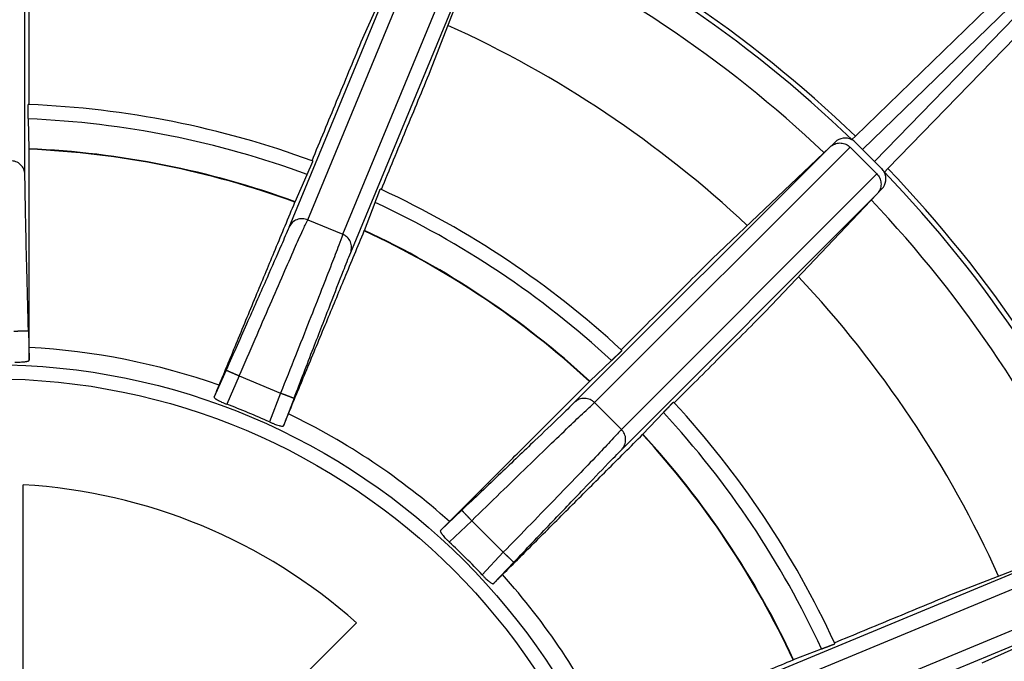
# Model space of a CAD drawing. Units: millimetres. Extents: x -304 to -173, y 164 to 395.
# Drawn here: x -246 to -213, y 234 to 255 of the extents above; entities that cross this region are included whole.
import ezdxf

# ---------------------------------------------------------------- set-up
doc = ezdxf.new("R2010")
doc.units = ezdxf.units.MM

# ---------------------------------------------------------------- blocks, each defined once
blk = doc.blocks.new('080_8E_Artikel__1', base_point=(-302.09, 165.91))
at = {"color": 7, "linetype": 'Continuous'}
for p, q in [((-245.865, 250.211), (-245.865, 262.498)), ((-236.236, 248.669), (-231.529, 260.034)), ((-236.87, 248.422), (-232.168, 259.773)), ((-235.046, 248.176), (-230.339, 259.541)), ((-234.412, 254.728), (-232.168, 259.773)), ((-234.773, 247.554), (-230.071, 258.905)), ((-232.052, 253.75), (-230.071, 258.905)), ((-217.588, 251.514), (-209.866, 259.008)), ((-217.347, 251.063), (-209.524, 258.656)), ((-209.344, 258.476), (-216.937, 250.653)), ((-208.992, 258.134), (-216.486, 250.412)), ((-245.723, 251.086), (-245.749, 252.104)), ((-217.707, 251.398), (-217.588, 251.514)), ((-227.147, 242.458), (-218.459, 251.146)), ((-226.467, 242.444), (-217.769, 251.142)), ((-222.463, 247.343), (-218.459, 251.146)), ((-218.275, 251.315), (-218.407, 251.189)), ((-216.858, 250.231), (-217.769, 251.142)), ((-217.711, 251.395), (-217.707, 251.398)), ((-217.347, 251.063), (-217.589, 251.306)), ((-216.937, 250.653), (-217.347, 251.063)), ((-216.694, 250.411), (-216.937, 250.653)), ((-236.667, 249.285), (-236.253, 250.215)), ((-225.556, 241.533), (-216.858, 250.231)), ((-216.602, 250.293), (-216.605, 250.289)), ((-216.486, 250.412), (-216.602, 250.293)), ((-225.542, 240.853), (-216.854, 249.541)), ((-220.657, 245.537), (-216.854, 249.541)), ((-216.811, 249.593), (-216.685, 249.725)), ((-234.306, 248.307), (-233.941, 249.258)), ((-236.236, 248.669), (-235.046, 248.176)), ((-245.748, 244.892), (-245.722, 243.891)), ((-226.629, 243.177), (-225.891, 243.879)), ((-239.013, 243.553), (-239.42, 242.638)), ((-238.565, 243.353), (-238.992, 242.391)), ((-238.565, 243.353), (-237.159, 242.771)), ((-237.159, 242.771), (-237.536, 241.788)), ((-236.7, 242.595), (-237.06, 241.66)), ((-226.467, 242.444), (-225.556, 241.533)), ((-224.823, 241.371), (-224.121, 242.109)), ((-245.92, 232.143), (-245.92, 239.648)), ((-230.991, 238.78), (-231.717, 238.09)), ((-230.652, 238.424), (-231.416, 237.699)), ((-230.652, 238.424), (-229.576, 237.348)), ((-220.446, 233.227), (-209.095, 237.929)), ((-214.25, 235.948), (-209.095, 237.929)), ((-219.824, 232.954), (-208.459, 237.661)), ((-229.576, 237.348), (-230.301, 236.584)), ((-229.22, 237.009), (-229.91, 236.283)), ((-219.331, 231.764), (-207.966, 236.471)), ((-219.578, 231.13), (-208.227, 235.832)), ((-213.272, 233.588), (-208.227, 235.832)), ((-239.885, 229.643), (-234.578, 234.95)), ((-219.693, 233.694), (-218.742, 234.059))]:
    blk.add_line(p, q, dxfattribs=at)
for radius in [22.739, 22.256]:
    blk.add_circle((-247, 221), radius, dxfattribs=at)
for centre, radius, start, end in [((-247, 221), 42.381, 46.0532, 66.4468), ((-247, 221), 42.215, 46.0607, 66.4393), ((-247, 221), 41.239, 46.5868, 65.9132), ((-247, 221), 37.645, 46.8795, 65.6205), ((-247, 221), 31.62, 87.685, 87.7515), ((-247, 221), 31.62, 69.815, 87.685), ((-247, 221), 31.129, 69.8033, 87.6967), ((-217.937, 250.959), 0.491, 62.5991, 133.5228), ((-217.937, 250.959), 0.491, 45, 62.5991), ((-247, 221), 30.113, 69.931, 87.569), ((-247, 221), 30.098, 69.9322, 87.5678), ((-247, 221), 31.62, 69.7485, 69.815), ((-217.041, 250.063), 0.491, 27.4009, 45), ((-217.041, 250.063), 0.491, 316.4772, 27.4009), ((-247, 221), 42.215, 23.5607, 43.9393), ((-247, 221), 42.381, 23.5532, 43.9468), ((-247, 221), 31.62, 65.185, 65.2515), ((-247, 221), 31.62, 47.315, 65.185), ((-247, 221), 31.129, 47.3033, 65.1967), ((-247, 221), 41.239, 24.0868, 43.4132), ((-247, 221), 30.098, 47.4322, 65.0678), ((-247, 221), 30.113, 47.431, 65.069), ((-247, 221), 37.645, 24.3795, 43.1205), ((-247, 221), 23.36, 70.6349, 86.8651), ((-247, 221), 31.62, 47.2485, 47.315), ((-247, 221), 22.841, 65.5229, 69.4771), ((-247, 221), 31.62, 42.685, 42.7515), ((-247, 221), 31.62, 24.815, 42.685), ((-247, 221), 23.36, 48.1349, 64.3651), ((-247, 221), 31.129, 24.8033, 42.6967), ((-247, 221), 30.098, 24.9322, 42.5678), ((-247, 221), 30.113, 24.931, 42.569), ((-247, 221), 18.679, 48.3149, 86.6851), ((-247, 221), 22.841, 43.0229, 46.9771), ((-247, 221), 23.36, 25.6349, 41.8651), ((-247, 221), 31.62, 24.7485, 24.815)]:
    blk.add_arc(centre, radius, start, end, dxfattribs=at)
for points, knots in [([(-245.723, 252.595), (-245.723, 252.96), (-245.723, 253.69), (-245.723, 254.786), (-245.723, 255.882), (-245.723, 256.613), (-245.723, 256.978)], [0, 0, 0, 0, 1.095892, 2.191729, 3.287518, 4.383261, 4.383261, 4.383261, 4.383261]), ([(-236.089, 250.678), (-235.95, 251.016), (-235.67, 251.691), (-235.251, 252.703), (-234.831, 253.716), (-234.552, 254.391), (-234.412, 254.728)], [0, 0, 0, 0, 1.095892, 2.191729, 3.287518, 4.383261, 4.383261, 4.383261, 4.383261]), ([(-233.729, 249.701), (-233.589, 250.038), (-233.31, 250.713), (-232.891, 251.726), (-232.471, 252.738), (-232.192, 253.413), (-232.052, 253.75)], [0, 0, 0, 0, 1.095892, 2.191729, 3.287518, 4.383261, 4.383261, 4.383261, 4.383261]), ([(-245.749, 252.104), (-245.749, 252.106), (-245.749, 252.109), (-245.749, 252.114), (-245.749, 252.12), (-245.749, 252.125), (-245.75, 252.131), (-245.75, 252.138), (-245.75, 252.144), (-245.75, 252.151), (-245.75, 252.158), (-245.75, 252.165), (-245.751, 252.172), (-245.751, 252.18), (-245.751, 252.187), (-245.751, 252.195), (-245.751, 252.203), (-245.752, 252.212), (-245.752, 252.22), (-245.752, 252.229), (-245.752, 252.237), (-245.753, 252.246), (-245.753, 252.255), (-245.753, 252.264), (-245.753, 252.274), (-245.753, 252.283), (-245.754, 252.292), (-245.754, 252.302), (-245.754, 252.312), (-245.754, 252.321), (-245.755, 252.33), (-245.755, 252.339), (-245.755, 252.347), (-245.755, 252.355), (-245.755, 252.363), (-245.755, 252.371), (-245.756, 252.378), (-245.756, 252.385), (-245.756, 252.392), (-245.756, 252.398), (-245.756, 252.404), (-245.756, 252.41), (-245.756, 252.416), (-245.757, 252.421), (-245.757, 252.427), (-245.757, 252.431), (-245.757, 252.436), (-245.757, 252.44), (-245.757, 252.444), (-245.757, 252.448), (-245.757, 252.453), (-245.757, 252.459), (-245.758, 252.465), (-245.758, 252.472), (-245.758, 252.478), (-245.758, 252.484), (-245.758, 252.49), (-245.758, 252.495), (-245.758, 252.5), (-245.758, 252.505), (-245.758, 252.51), (-245.759, 252.514), (-245.759, 252.519), (-245.759, 252.523), (-245.759, 252.527), (-245.759, 252.53), (-245.759, 252.534), (-245.759, 252.537), (-245.759, 252.54), (-245.759, 252.543), (-245.759, 252.546), (-245.759, 252.548), (-245.759, 252.551), (-245.759, 252.553), (-245.759, 252.555), (-245.759, 252.557), (-245.759, 252.559), (-245.759, 252.562), (-245.759, 252.565), (-245.759, 252.569), (-245.759, 252.572), (-245.76, 252.575), (-245.76, 252.578), (-245.76, 252.581), (-245.76, 252.584), (-245.76, 252.586), (-245.76, 252.588), (-245.76, 252.59), (-245.76, 252.591), (-245.76, 252.593), (-245.76, 252.594), (-245.76, 252.594), (-245.76, 252.595), (-245.759, 252.596), (-245.759, 252.596), (-245.759, 252.596), (-245.759, 252.596)], [0, 0, 0, 0, 0.0048642, 0.0100109, 0.0154319, 0.0211195, 0.0270658, 0.0332627, 0.0397025, 0.0463772, 0.0532788, 0.0603995, 0.0677313, 0.0752664, 0.0829968, 0.0909145, 0.0990118, 0.1072807, 0.1157132, 0.1243015, 0.1330376, 0.1419136, 0.1509217, 0.1600538, 0.1693021, 0.1786587, 0.1881156, 0.197943, 0.2074879, 0.216751, 0.2257332, 0.2344355, 0.2428586, 0.2510034, 0.2588707, 0.2664614, 0.2737764, 0.2808166, 0.2875827, 0.2940756, 0.3002962, 0.3062453, 0.3119239, 0.3173326, 0.3224725, 0.3273443, 0.331949, 0.3362873, 0.3403601, 0.3441683, 0.3477127, 0.3546707, 0.3613609, 0.3677884, 0.373958, 0.3798748, 0.3855436, 0.3909694, 0.3961571, 0.4011116, 0.4058379, 0.410341, 0.4146256, 0.4186969, 0.4225596, 0.4262188, 0.4296794, 0.4329463, 0.4360244, 0.4389188, 0.4416342, 0.4441757, 0.4465481, 0.4487565, 0.4508057, 0.4527007, 0.4544464, 0.4578474, 0.4612454, 0.464611, 0.4679145, 0.4711265, 0.4742173, 0.4771576, 0.4799176, 0.482468, 0.4843818, 0.486031, 0.4874333, 0.488607, 0.4895699, 0.4904186, 0.4910789, 0.4915509, 0.4918352, 0.4919369, 0.4919369, 0.4919369, 0.4919369]), ([(-218.407, 251.189), (-218.416, 251.182), (-218.434, 251.169), (-218.451, 251.153), (-218.459, 251.146)], [0, 0, 0, 0, 0.0336253, 0.06725696, 0.06725696, 0.06725696, 0.06725696]), ([(-218.407, 251.189), (-218.356, 251.218), (-218.255, 251.277), (-218.077, 251.292), (-217.904, 251.252), (-217.814, 251.179), (-217.769, 251.142)], [0, 0, 0, 0, 0.1745097, 0.3482379, 0.5210603, 0.6932856, 0.6932856, 0.6932856, 0.6932856]), ([(-245.723, 251.071), (-245.723, 251.072), (-245.723, 251.075), (-245.723, 251.079), (-245.723, 251.082), (-245.723, 251.085), (-245.723, 251.086)], [0, 0, 0, 0, 0.00375607, 0.00751214, 0.0112682, 0.01502427, 0.01502427, 0.01502427, 0.01502427]), ([(-245.722, 244.325), (-245.723, 244.869), (-245.723, 245.993), (-245.723, 247.663), (-245.723, 249.368), (-245.723, 250.492), (-245.723, 251.071)], [0, 0, 0, 0, 1.629817, 3.373382, 5.009473, 6.745802, 6.745802, 6.745802, 6.745802]), ([(-245.865, 250.211), (-245.874, 250.274), (-245.892, 250.398), (-246.006, 250.553), (-246.167, 250.661), (-246.293, 250.675), (-246.356, 250.682)], [0, 0, 0, 0, 0.1856997, 0.3721948, 0.5597675, 0.7480887, 0.7480887, 0.7480887, 0.7480887]), ([(-236.253, 250.215), (-236.251, 250.219), (-236.248, 250.225), (-236.244, 250.235), (-236.24, 250.244), (-236.236, 250.253), (-236.232, 250.262), (-236.228, 250.271), (-236.224, 250.279), (-236.221, 250.287), (-236.217, 250.295), (-236.214, 250.303), (-236.21, 250.311), (-236.207, 250.318), (-236.204, 250.325), (-236.201, 250.332), (-236.198, 250.339), (-236.195, 250.345), (-236.192, 250.352), (-236.19, 250.357), (-236.187, 250.363), (-236.185, 250.368), (-236.183, 250.374), (-236.18, 250.378), (-236.178, 250.383), (-236.176, 250.389), (-236.172, 250.397), (-236.168, 250.406), (-236.164, 250.414), (-236.161, 250.423), (-236.157, 250.431), (-236.153, 250.439), (-236.15, 250.447), (-236.147, 250.454), (-236.144, 250.462), (-236.141, 250.468), (-236.138, 250.475), (-236.135, 250.481), (-236.132, 250.487), (-236.13, 250.493), (-236.127, 250.499), (-236.125, 250.504), (-236.123, 250.509), (-236.121, 250.514), (-236.119, 250.518), (-236.117, 250.522), (-236.115, 250.526), (-236.114, 250.53), (-236.112, 250.534), (-236.11, 250.538), (-236.108, 250.543), (-236.106, 250.548), (-236.103, 250.553), (-236.101, 250.558), (-236.099, 250.564), (-236.096, 250.569), (-236.094, 250.575), (-236.091, 250.581), (-236.089, 250.587), (-236.086, 250.592), (-236.084, 250.598), (-236.081, 250.604), (-236.079, 250.61), (-236.076, 250.615), (-236.074, 250.621), (-236.072, 250.626), (-236.07, 250.631), (-236.068, 250.635), (-236.066, 250.638), (-236.065, 250.642), (-236.063, 250.645), (-236.062, 250.648), (-236.061, 250.651), (-236.059, 250.654), (-236.058, 250.657), (-236.057, 250.659), (-236.057, 250.661), (-236.056, 250.662), (-236.056, 250.663), (-236.055, 250.664), (-236.055, 250.665), (-236.055, 250.665), (-236.055, 250.666), (-236.055, 250.666)], [0, 0, 0, 0, 0.0106415, 0.0210718, 0.0312864, 0.0412809, 0.051051, 0.060592, 0.0698997, 0.0789695, 0.087797, 0.0963778, 0.1047075, 0.1127815, 0.1205955, 0.1281449, 0.1354255, 0.1424327, 0.149162, 0.1556091, 0.1617695, 0.1676388, 0.1732125, 0.1784861, 0.1834553, 0.1881156, 0.1983639, 0.2083045, 0.2179385, 0.2272668, 0.2362903, 0.2450101, 0.2534271, 0.2615423, 0.2693566, 0.2768711, 0.2840867, 0.2910043, 0.297625, 0.3039497, 0.3099794, 0.315715, 0.3211575, 0.326308, 0.3311673, 0.3357365, 0.3400165, 0.3440082, 0.3477127, 0.3526301, 0.3578309, 0.3632844, 0.3689597, 0.3748261, 0.3808526, 0.3870085, 0.3932629, 0.399585, 0.4059441, 0.4123092, 0.4186496, 0.4249344, 0.4311329, 0.4372141, 0.4431473, 0.4489017, 0.4544464, 0.4582729, 0.462091, 0.4658586, 0.4695338, 0.4730743, 0.4764382, 0.4795835, 0.482468, 0.4846856, 0.486609, 0.4882373, 0.4895699, 0.4906013, 0.4913384, 0.4917816, 0.4919359, 0.4919359, 0.4919359, 0.4919359]), ([(-245.748, 244.892), (-245.764, 245.502), (-245.793, 246.648), (-245.828, 248.201), (-245.854, 249.364), (-245.862, 249.991), (-245.865, 250.211)], [0, 0, 0, 0, 1.83055, 3.439235, 4.658365, 5.320263, 5.320263, 5.320263, 5.320263]), ([(-216.858, 250.231), (-216.821, 250.186), (-216.748, 250.096), (-216.708, 249.923), (-216.723, 249.745), (-216.782, 249.644), (-216.811, 249.593)], [0, 0, 0, 0, 0.1722253, 0.3450477, 0.5187759, 0.6932856, 0.6932856, 0.6932856, 0.6932856]), ([(-233.941, 249.258), (-233.94, 249.261), (-233.937, 249.268), (-233.934, 249.277), (-233.93, 249.287), (-233.926, 249.296), (-233.923, 249.305), (-233.919, 249.314), (-233.916, 249.323), (-233.913, 249.331), (-233.91, 249.34), (-233.907, 249.348), (-233.904, 249.355), (-233.901, 249.363), (-233.898, 249.37), (-233.895, 249.377), (-233.892, 249.384), (-233.89, 249.391), (-233.888, 249.397), (-233.885, 249.403), (-233.883, 249.409), (-233.881, 249.414), (-233.879, 249.419), (-233.877, 249.424), (-233.875, 249.429), (-233.873, 249.435), (-233.87, 249.443), (-233.866, 249.452), (-233.863, 249.461), (-233.859, 249.47), (-233.856, 249.478), (-233.853, 249.486), (-233.85, 249.494), (-233.847, 249.502), (-233.844, 249.509), (-233.841, 249.516), (-233.839, 249.523), (-233.836, 249.529), (-233.834, 249.535), (-233.832, 249.541), (-233.829, 249.547), (-233.827, 249.552), (-233.825, 249.557), (-233.824, 249.562), (-233.822, 249.567), (-233.82, 249.571), (-233.819, 249.575), (-233.817, 249.579), (-233.816, 249.582), (-233.814, 249.587), (-233.812, 249.591), (-233.81, 249.596), (-233.808, 249.601), (-233.806, 249.606), (-233.804, 249.611), (-233.802, 249.617), (-233.8, 249.622), (-233.798, 249.628), (-233.796, 249.633), (-233.794, 249.639), (-233.791, 249.644), (-233.789, 249.65), (-233.787, 249.656), (-233.785, 249.661), (-233.783, 249.666), (-233.781, 249.672), (-233.779, 249.677), (-233.777, 249.681), (-233.775, 249.685), (-233.774, 249.689), (-233.773, 249.692), (-233.771, 249.696), (-233.77, 249.699), (-233.769, 249.702), (-233.767, 249.705), (-233.766, 249.707), (-233.766, 249.709), (-233.765, 249.711), (-233.764, 249.713), (-233.764, 249.714), (-233.763, 249.715), (-233.763, 249.716), (-233.763, 249.716), (-233.763, 249.716), (-233.763, 249.716)], [0, 0, 0, 0, 0.0106415, 0.0210718, 0.0312864, 0.0412809, 0.051051, 0.060592, 0.0698997, 0.0789695, 0.087797, 0.0963778, 0.1047075, 0.1127815, 0.1205955, 0.1281449, 0.1354255, 0.1424327, 0.149162, 0.1556091, 0.1617695, 0.1676388, 0.1732125, 0.1784861, 0.1834553, 0.1881156, 0.1983639, 0.2083045, 0.2179385, 0.2272668, 0.2362903, 0.2450101, 0.2534271, 0.2615423, 0.2693566, 0.2768711, 0.2840867, 0.2910043, 0.297625, 0.3039497, 0.3099794, 0.315715, 0.3211575, 0.326308, 0.3311673, 0.3357365, 0.3400165, 0.3440082, 0.3477127, 0.3523639, 0.357271, 0.3624078, 0.367748, 0.3732655, 0.378934, 0.3847274, 0.3906194, 0.3965838, 0.4025945, 0.4086252, 0.4146496, 0.4206417, 0.4265752, 0.4324239, 0.4381615, 0.443762, 0.449199, 0.4544464, 0.4582729, 0.462091, 0.4658586, 0.4695338, 0.4730743, 0.4764382, 0.4795835, 0.482468, 0.4846856, 0.486609, 0.4882373, 0.4895699, 0.4906013, 0.4913384, 0.4917816, 0.4919359, 0.4919359, 0.4919359, 0.4919359]), ([(-216.854, 249.541), (-216.847, 249.549), (-216.831, 249.566), (-216.818, 249.584), (-216.811, 249.593)], [0, 0, 0, 0, 0.03363166, 0.06725696, 0.06725696, 0.06725696, 0.06725696]), ([(-239.254, 243.039), (-239.046, 243.541), (-238.616, 244.579), (-237.977, 246.122), (-237.324, 247.698), (-236.894, 248.736), (-236.672, 249.271)], [0, 0, 0, 0, 1.629818, 3.373382, 5.009473, 6.745802, 6.745802, 6.745802, 6.745802]), ([(-236.672, 249.271), (-236.672, 249.272), (-236.671, 249.274), (-236.669, 249.278), (-236.668, 249.281), (-236.667, 249.284), (-236.667, 249.285)], [0, 0, 0, 0, 0.00375607, 0.00751213, 0.0112682, 0.01502427, 0.01502427, 0.01502427, 0.01502427]), ([(-236.87, 248.422), (-236.957, 248.219), (-237.204, 247.643), (-237.673, 246.579), (-238.3, 245.158), (-238.765, 244.11), (-239.013, 243.553)], [0, 0, 0, 0, 0.661897, 1.881028, 3.489713, 5.320263, 5.320263, 5.320263, 5.320263]), ([(-238.565, 243.353), (-238.385, 243.769), (-238.036, 244.579), (-237.536, 245.738), (-237.089, 246.768), (-236.718, 247.612), (-236.447, 248.227), (-236.293, 248.551), (-236.236, 248.669)], [0, 0, 0, 0, 1.358928, 2.644612, 3.787758, 4.726765, 5.411062, 5.803903, 5.803903, 5.803903, 5.803903]), ([(-236.236, 248.669), (-236.297, 248.687), (-236.419, 248.722), (-236.609, 248.684), (-236.774, 248.584), (-236.838, 248.476), (-236.87, 248.422)], [0, 0, 0, 0, 0.1883212, 0.3758939, 0.5623891, 0.7480887, 0.7480887, 0.7480887, 0.7480887]), ([(-235.046, 248.176), (-235.09, 248.053), (-235.209, 247.714), (-235.453, 247.088), (-235.787, 246.229), (-236.2, 245.185), (-236.665, 244.011), (-236.991, 243.192), (-237.159, 242.771)], [0, 0, 0, 0, 0.392841, 1.077138, 2.016145, 3.159291, 4.444975, 5.803903, 5.803903, 5.803903, 5.803903]), ([(-236.894, 242.061), (-236.686, 242.563), (-236.255, 243.602), (-235.616, 245.145), (-234.964, 246.72), (-234.534, 247.759), (-234.312, 248.293)], [0, 0, 0, 0, 1.629818, 3.373382, 5.009473, 6.745802, 6.745802, 6.745802, 6.745802]), ([(-234.773, 247.554), (-234.757, 247.614), (-234.726, 247.736), (-234.772, 247.923), (-234.879, 248.085), (-234.99, 248.146), (-235.046, 248.176)], [0, 0, 0, 0, 0.1856997, 0.3721948, 0.5597675, 0.7480887, 0.7480887, 0.7480887, 0.7480887]), ([(-234.312, 248.293), (-234.312, 248.295), (-234.311, 248.297), (-234.309, 248.3), (-234.308, 248.304), (-234.307, 248.306), (-234.306, 248.307)], [0, 0, 0, 0, 0.00375607, 0.00751213, 0.0112682, 0.01502427, 0.01502427, 0.01502427, 0.01502427]), ([(-236.7, 242.595), (-236.481, 243.164), (-236.07, 244.234), (-235.508, 245.682), (-235.087, 246.766), (-234.855, 247.349), (-234.773, 247.554)], [0, 0, 0, 0, 1.83055, 3.439235, 4.658365, 5.320263, 5.320263, 5.320263, 5.320263]), ([(-225.562, 244.244), (-225.304, 244.502), (-224.787, 245.019), (-224.013, 245.794), (-223.238, 246.568), (-222.721, 247.085), (-222.463, 247.343)], [0, 0, 0, 0, 1.095892, 2.191729, 3.287518, 4.383261, 4.383261, 4.383261, 4.383261]), ([(-223.756, 242.438), (-223.498, 242.696), (-222.981, 243.213), (-222.206, 243.987), (-221.432, 244.762), (-220.915, 245.279), (-220.657, 245.537)], [0, 0, 0, 0, 1.095892, 2.191729, 3.287518, 4.383261, 4.383261, 4.383261, 4.383261]), ([(-246.239, 244.88), (-246.232, 244.88), (-246.217, 244.88), (-246.194, 244.881), (-246.172, 244.882), (-246.149, 244.882), (-246.127, 244.883), (-246.105, 244.883), (-246.084, 244.884), (-246.062, 244.884), (-246.042, 244.885), (-246.021, 244.885), (-246.001, 244.886), (-245.982, 244.886), (-245.963, 244.887), (-245.944, 244.887), (-245.927, 244.888), (-245.909, 244.888), (-245.893, 244.889), (-245.877, 244.889), (-245.863, 244.89), (-245.848, 244.89), (-245.835, 244.89), (-245.823, 244.891), (-245.811, 244.891), (-245.801, 244.891), (-245.791, 244.891), (-245.782, 244.892), (-245.775, 244.892), (-245.768, 244.892), (-245.762, 244.892), (-245.757, 244.892), (-245.754, 244.892), (-245.751, 244.892), (-245.749, 244.892), (-245.749, 244.892), (-245.748, 244.892)], [0, 0, 0, 0, 0.0226105, 0.045173, 0.0676396, 0.0899628, 0.1120951, 0.1339896, 0.1555998, 0.1768799, 0.1977846, 0.2182697, 0.2382917, 0.2578081, 0.2767775, 0.2951597, 0.3129156, 0.3300076, 0.3463994, 0.3620563, 0.376945, 0.3910339, 0.4042931, 0.4166946, 0.4282119, 0.4388207, 0.4484984, 0.4572245, 0.4649806, 0.4717501, 0.4775187, 0.4822741, 0.4860062, 0.4887072, 0.4903713, 0.4909949, 0.4909949, 0.4909949, 0.4909949]), ([(-245.722, 243.891), (-245.722, 243.928), (-245.722, 244), (-245.722, 244.108), (-245.722, 244.217), (-245.722, 244.289), (-245.722, 244.325)], [0, 0, 0, 0, 0.108487, 0.2169725, 0.3254564, 0.4339389, 0.4339389, 0.4339389, 0.4339389]), ([(-225.891, 243.879), (-225.888, 243.881), (-225.882, 243.887), (-225.874, 243.894), (-225.866, 243.902), (-225.858, 243.909), (-225.85, 243.917), (-225.843, 243.924), (-225.836, 243.931), (-225.829, 243.937), (-225.822, 243.944), (-225.815, 243.95), (-225.809, 243.956), (-225.803, 243.962), (-225.797, 243.968), (-225.791, 243.973), (-225.786, 243.978), (-225.78, 243.983), (-225.775, 243.988), (-225.771, 243.993), (-225.766, 243.997), (-225.762, 244.001), (-225.758, 244.005), (-225.754, 244.008), (-225.75, 244.012), (-225.746, 244.017), (-225.741, 244.021), (-225.736, 244.026), (-225.731, 244.03), (-225.726, 244.035), (-225.72, 244.041), (-225.715, 244.046), (-225.709, 244.052), (-225.703, 244.057), (-225.697, 244.063), (-225.691, 244.069), (-225.684, 244.075), (-225.678, 244.081), (-225.672, 244.087), (-225.665, 244.093), (-225.659, 244.1), (-225.652, 244.106), (-225.645, 244.112), (-225.64, 244.118), (-225.635, 244.122), (-225.631, 244.127), (-225.626, 244.131), (-225.621, 244.135), (-225.617, 244.14), (-225.612, 244.145), (-225.607, 244.15), (-225.601, 244.155), (-225.596, 244.159), (-225.591, 244.164), (-225.586, 244.169), (-225.581, 244.174), (-225.576, 244.179), (-225.571, 244.184), (-225.567, 244.188), (-225.562, 244.192), (-225.558, 244.196), (-225.555, 244.199), (-225.552, 244.202), (-225.549, 244.205), (-225.546, 244.208), (-225.544, 244.21), (-225.542, 244.212), (-225.541, 244.214), (-225.539, 244.215), (-225.538, 244.216), (-225.537, 244.217), (-225.536, 244.218), (-225.536, 244.218), (-225.536, 244.219), (-225.535, 244.219), (-225.535, 244.219)], [0, 0, 0, 0, 0.0115985, 0.0229451, 0.0340342, 0.0448599, 0.0554165, 0.0656982, 0.0756992, 0.0854138, 0.0948362, 0.1039607, 0.1127815, 0.1212928, 0.1294888, 0.1373638, 0.1449121, 0.1521278, 0.1590052, 0.1655385, 0.1717219, 0.1775498, 0.1830163, 0.1881156, 0.1938118, 0.1998726, 0.2062773, 0.2130052, 0.2200356, 0.2273478, 0.2349211, 0.2427348, 0.2507682, 0.2590005, 0.2674112, 0.2759794, 0.2846844, 0.2935056, 0.3024223, 0.3114137, 0.3204591, 0.3295379, 0.3386294, 0.3477127, 0.3532653, 0.3591718, 0.3653883, 0.371871, 0.3785758, 0.3854591, 0.3924768, 0.399585, 0.40674, 0.4138978, 0.4210146, 0.4280464, 0.4349493, 0.4416796, 0.4481932, 0.4544464, 0.4595548, 0.4642987, 0.4686759, 0.4726838, 0.47632, 0.4795822, 0.482468, 0.4845524, 0.4864579, 0.4881439, 0.4895699, 0.4906013, 0.4913384, 0.4917816, 0.4919359, 0.4919359, 0.4919359, 0.4919359]), ([(-246.212, 243.827), (-246.196, 243.827), (-246.164, 243.826), (-246.116, 243.825), (-246.069, 243.826), (-246.01, 243.827), (-245.942, 243.83), (-245.878, 243.836), (-245.833, 243.842), (-245.805, 243.848), (-245.78, 243.854), (-245.76, 243.86), (-245.744, 243.867), (-245.732, 243.874), (-245.724, 243.882), (-245.723, 243.889), (-245.722, 243.891)], [0, 0, 0, 0, 0.0483956, 0.0963541, 0.1430499, 0.1885226, 0.2732525, 0.3482544, 0.3808321, 0.4098696, 0.4349941, 0.4562047, 0.4735974, 0.4872082, 0.4976978, 0.5062037, 0.5062037, 0.5062037, 0.5062037]), ([(-239.013, 243.553), (-239.013, 243.553), (-239.012, 243.552), (-239.01, 243.552), (-239.008, 243.55), (-239.004, 243.549), (-238.999, 243.546), (-238.993, 243.544), (-238.986, 243.541), (-238.978, 243.537), (-238.969, 243.533), (-238.959, 243.529), (-238.948, 243.524), (-238.937, 243.519), (-238.924, 243.513), (-238.91, 243.507), (-238.896, 243.501), (-238.881, 243.494), (-238.865, 243.487), (-238.848, 243.479), (-238.831, 243.472), (-238.813, 243.464), (-238.794, 243.455), (-238.775, 243.447), (-238.756, 243.438), (-238.736, 243.429), (-238.715, 243.42), (-238.694, 243.411), (-238.673, 243.402), (-238.652, 243.392), (-238.63, 243.382), (-238.608, 243.373), (-238.586, 243.363), (-238.572, 243.356), (-238.565, 243.353)], [0, 0, 0, 0, 0.0006972, 0.0025687, 0.0056102, 0.0098141, 0.0151706, 0.0216668, 0.0292871, 0.0380133, 0.0478244, 0.058697, 0.070605, 0.08352, 0.0974109, 0.1122445, 0.1279852, 0.1445955, 0.1620354, 0.1802633, 0.1992354, 0.2189062, 0.2392288, 0.2601544, 0.281633, 0.303613, 0.3260418, 0.3488657, 0.37203, 0.3954793, 0.4191573, 0.4430074, 0.4669724, 0.4909949, 0.4909949, 0.4909949, 0.4909949]), ([(-231.41, 238.397), (-231.026, 238.781), (-230.23, 239.576), (-229.05, 240.757), (-227.844, 241.963), (-227.049, 242.757), (-226.64, 243.167)], [0, 0, 0, 0, 1.629818, 3.373382, 5.009472, 6.745802, 6.745802, 6.745802, 6.745802]), ([(-226.64, 243.167), (-226.639, 243.168), (-226.637, 243.169), (-226.634, 243.172), (-226.632, 243.175), (-226.63, 243.176), (-226.629, 243.177)], [0, 0, 0, 0, 0.00375607, 0.00751213, 0.0112682, 0.01502427, 0.01502427, 0.01502427, 0.01502427]), ([(-239.42, 242.638), (-239.406, 242.671), (-239.379, 242.738), (-239.337, 242.838), (-239.296, 242.938), (-239.268, 243.005), (-239.254, 243.039)], [0, 0, 0, 0, 0.108487, 0.2169724, 0.3254564, 0.4339389, 0.4339389, 0.4339389, 0.4339389]), ([(-237.159, 242.771), (-237.151, 242.768), (-237.136, 242.762), (-237.114, 242.754), (-237.092, 242.745), (-237.07, 242.737), (-237.048, 242.728), (-237.026, 242.72), (-237.005, 242.712), (-236.984, 242.704), (-236.963, 242.696), (-236.943, 242.688), (-236.924, 242.681), (-236.905, 242.673), (-236.887, 242.666), (-236.869, 242.66), (-236.852, 242.653), (-236.836, 242.647), (-236.82, 242.641), (-236.805, 242.635), (-236.792, 242.63), (-236.779, 242.625), (-236.767, 242.62), (-236.755, 242.616), (-236.745, 242.612), (-236.736, 242.609), (-236.728, 242.605), (-236.721, 242.603), (-236.715, 242.6), (-236.71, 242.598), (-236.706, 242.597), (-236.703, 242.596), (-236.701, 242.595), (-236.701, 242.595), (-236.7, 242.595)], [0, 0, 0, 0, 0.0240225, 0.0479875, 0.0718376, 0.0955156, 0.1189649, 0.1421292, 0.1649531, 0.187382, 0.209362, 0.2308405, 0.2517661, 0.2720887, 0.2917596, 0.3107317, 0.3289595, 0.3463994, 0.3630097, 0.3787505, 0.3935841, 0.407475, 0.4203899, 0.4322979, 0.4431705, 0.4529816, 0.4617078, 0.4693281, 0.4758243, 0.4811808, 0.4853848, 0.4884262, 0.4902977, 0.4909949, 0.4909949, 0.4909949, 0.4909949]), ([(-239.42, 242.638), (-239.42, 242.631), (-239.42, 242.615), (-239.4, 242.597), (-239.381, 242.581), (-239.361, 242.566), (-239.337, 242.551), (-239.295, 242.525), (-239.237, 242.495), (-239.161, 242.46), (-239.081, 242.425), (-239.022, 242.403), (-238.992, 242.391)], [0, 0, 0, 0, 0.0184161, 0.0494407, 0.0706513, 0.0957759, 0.1223737, 0.1573911, 0.2446048, 0.3171208, 0.4097236, 0.5056373, 0.5056373, 0.5056373, 0.5056373]), ([(-227.147, 242.458), (-227.305, 242.304), (-227.754, 241.866), (-228.595, 241.063), (-229.717, 239.99), (-230.548, 239.2), (-230.991, 238.78)], [0, 0, 0, 0, 0.661897, 1.881028, 3.489713, 5.320263, 5.320263, 5.320263, 5.320263]), ([(-230.652, 238.424), (-230.328, 238.739), (-229.696, 239.354), (-228.789, 240.233), (-227.983, 241.014), (-227.317, 241.652), (-226.831, 242.116), (-226.564, 242.356), (-226.467, 242.444)], [0, 0, 0, 0, 1.358928, 2.644612, 3.787758, 4.726765, 5.411062, 5.803903, 5.803903, 5.803903, 5.803903]), ([(-226.467, 242.444), (-226.516, 242.484), (-226.616, 242.563), (-226.805, 242.6), (-226.996, 242.571), (-227.097, 242.496), (-227.147, 242.458)], [0, 0, 0, 0, 0.1883212, 0.3758939, 0.5623891, 0.7480887, 0.7480887, 0.7480887, 0.7480887]), ([(-224.121, 242.109), (-224.119, 242.112), (-224.113, 242.118), (-224.106, 242.126), (-224.098, 242.134), (-224.091, 242.142), (-224.083, 242.15), (-224.076, 242.157), (-224.069, 242.164), (-224.063, 242.171), (-224.056, 242.178), (-224.05, 242.185), (-224.044, 242.191), (-224.038, 242.197), (-224.032, 242.203), (-224.027, 242.209), (-224.022, 242.214), (-224.017, 242.22), (-224.012, 242.225), (-224.007, 242.229), (-224.003, 242.234), (-223.999, 242.238), (-223.995, 242.242), (-223.99, 242.247), (-223.984, 242.254), (-223.977, 242.262), (-223.969, 242.269), (-223.962, 242.276), (-223.956, 242.283), (-223.949, 242.29), (-223.943, 242.297), (-223.937, 242.303), (-223.931, 242.309), (-223.926, 242.315), (-223.92, 242.32), (-223.916, 242.325), (-223.911, 242.33), (-223.906, 242.335), (-223.902, 242.34), (-223.898, 242.344), (-223.894, 242.348), (-223.891, 242.351), (-223.887, 242.355), (-223.884, 242.358), (-223.88, 242.362), (-223.876, 242.367), (-223.87, 242.373), (-223.865, 242.378), (-223.86, 242.383), (-223.856, 242.388), (-223.851, 242.393), (-223.847, 242.397), (-223.843, 242.401), (-223.839, 242.405), (-223.836, 242.409), (-223.832, 242.412), (-223.829, 242.415), (-223.826, 242.419), (-223.823, 242.421), (-223.821, 242.424), (-223.818, 242.427), (-223.816, 242.429), (-223.814, 242.431), (-223.812, 242.433), (-223.81, 242.435), (-223.809, 242.436), (-223.807, 242.439), (-223.804, 242.441), (-223.801, 242.444), (-223.798, 242.447), (-223.795, 242.45), (-223.793, 242.453), (-223.79, 242.456), (-223.788, 242.458), (-223.786, 242.459), (-223.785, 242.461), (-223.784, 242.462), (-223.783, 242.463), (-223.782, 242.464), (-223.782, 242.464), (-223.781, 242.464), (-223.781, 242.465), (-223.781, 242.465)], [0, 0, 0, 0, 0.0115985, 0.0229451, 0.0340342, 0.0448599, 0.0554165, 0.0656982, 0.0756992, 0.0854138, 0.0948362, 0.1039607, 0.1127815, 0.1212928, 0.1294888, 0.1373638, 0.1449121, 0.1521278, 0.1590052, 0.1655385, 0.1717219, 0.1775498, 0.1830163, 0.1881156, 0.1993239, 0.2101632, 0.2206349, 0.2307402, 0.2404804, 0.2498568, 0.2588707, 0.2675233, 0.2758159, 0.2837498, 0.2913263, 0.2985466, 0.305412, 0.3119239, 0.3180833, 0.3238918, 0.3293504, 0.3344606, 0.3392235, 0.3436404, 0.3477127, 0.3559068, 0.3637283, 0.3711853, 0.3782859, 0.3850384, 0.3914508, 0.3975312, 0.4032879, 0.408729, 0.4138626, 0.4186969, 0.4232399, 0.4274999, 0.431485, 0.4352034, 0.4386631, 0.4418724, 0.4448393, 0.447572, 0.4500786, 0.4523674, 0.4544464, 0.4588198, 0.4631745, 0.4674475, 0.4715761, 0.4754976, 0.4791491, 0.482468, 0.4845524, 0.4864579, 0.4881439, 0.4895699, 0.4906013, 0.4913384, 0.4917816, 0.4919359, 0.4919359, 0.4919359, 0.4919359]), ([(-237.06, 241.66), (-237.046, 241.693), (-237.018, 241.76), (-236.977, 241.861), (-236.935, 241.961), (-236.907, 242.028), (-236.894, 242.061)], [0, 0, 0, 0, 0.108487, 0.2169725, 0.3254564, 0.4339389, 0.4339389, 0.4339389, 0.4339389]), ([(-237.536, 241.788), (-237.52, 241.781), (-237.491, 241.768), (-237.447, 241.749), (-237.405, 241.732), (-237.354, 241.712), (-237.29, 241.689), (-237.222, 241.667), (-237.159, 241.652), (-237.114, 241.646), (-237.076, 241.644), (-237.064, 241.656), (-237.06, 241.66)], [0, 0, 0, 0, 0.0529388, 0.0963541, 0.1430499, 0.1885226, 0.2610386, 0.3482523, 0.4015348, 0.4561488, 0.4871734, 0.5055895, 0.5055895, 0.5055895, 0.5055895]), ([(-225.556, 241.533), (-225.644, 241.436), (-225.884, 241.169), (-226.348, 240.683), (-226.986, 240.017), (-227.767, 239.211), (-228.646, 238.304), (-229.261, 237.672), (-229.576, 237.348)], [0, 0, 0, 0, 0.392841, 1.077138, 2.016145, 3.159291, 4.444975, 5.803903, 5.803903, 5.803903, 5.803903]), ([(-225.542, 240.853), (-225.504, 240.903), (-225.429, 241.004), (-225.4, 241.195), (-225.437, 241.384), (-225.516, 241.484), (-225.556, 241.533)], [0, 0, 0, 0, 0.1856997, 0.3721948, 0.5597675, 0.7480887, 0.7480887, 0.7480887, 0.7480887]), ([(-229.603, 236.59), (-229.219, 236.974), (-228.424, 237.77), (-227.243, 238.95), (-226.037, 240.156), (-225.243, 240.951), (-224.833, 241.36)], [0, 0, 0, 0, 1.629818, 3.373382, 5.009472, 6.745802, 6.745802, 6.745802, 6.745802]), ([(-224.833, 241.36), (-224.832, 241.361), (-224.831, 241.363), (-224.828, 241.366), (-224.825, 241.368), (-224.824, 241.37), (-224.823, 241.371)], [0, 0, 0, 0, 0.00375607, 0.00751213, 0.0112682, 0.01502427, 0.01502427, 0.01502427, 0.01502427]), ([(-229.22, 237.009), (-228.8, 237.452), (-228.01, 238.283), (-226.937, 239.405), (-226.134, 240.246), (-225.696, 240.695), (-225.542, 240.853)], [0, 0, 0, 0, 1.83055, 3.439235, 4.658365, 5.320263, 5.320263, 5.320263, 5.320263]), ([(-230.991, 238.78), (-230.99, 238.779), (-230.99, 238.779), (-230.988, 238.777), (-230.985, 238.774), (-230.981, 238.77), (-230.977, 238.765), (-230.971, 238.759), (-230.964, 238.752), (-230.956, 238.744), (-230.948, 238.734), (-230.938, 238.724), (-230.927, 238.713), (-230.916, 238.701), (-230.904, 238.688), (-230.891, 238.674), (-230.877, 238.66), (-230.863, 238.645), (-230.847, 238.629), (-230.832, 238.612), (-230.815, 238.595), (-230.799, 238.577), (-230.781, 238.559), (-230.764, 238.541), (-230.746, 238.522), (-230.727, 238.503), (-230.709, 238.483), (-230.69, 238.463), (-230.671, 238.443), (-230.659, 238.43), (-230.652, 238.424)], [0, 0, 0, 0, 0.0008927, 0.0033186, 0.00727, 0.0127346, 0.0196953, 0.0281304, 0.0380133, 0.0493132, 0.0619949, 0.0760185, 0.0913402, 0.1079121, 0.1256824, 0.1445955, 0.1645922, 0.1856099, 0.2075829, 0.2304424, 0.2541171, 0.2785327, 0.303613, 0.3292794, 0.3554517, 0.3820481, 0.4089852, 0.4361789, 0.463544, 0.4909949, 0.4909949, 0.4909949, 0.4909949]), ([(-231.717, 238.09), (-231.691, 238.116), (-231.64, 238.167), (-231.563, 238.243), (-231.487, 238.32), (-231.435, 238.371), (-231.41, 238.397)], [0, 0, 0, 0, 0.108487, 0.2169724, 0.3254564, 0.4339389, 0.4339389, 0.4339389, 0.4339389]), ([(-231.717, 238.09), (-231.719, 238.084), (-231.725, 238.068), (-231.714, 238.045), (-231.703, 238.022), (-231.689, 238.001), (-231.673, 237.977), (-231.643, 237.937), (-231.602, 237.888), (-231.557, 237.839), (-231.519, 237.799), (-231.487, 237.767), (-231.452, 237.733), (-231.429, 237.711), (-231.416, 237.699)], [0, 0, 0, 0, 0.0184161, 0.0494407, 0.0706513, 0.0957759, 0.1248134, 0.1573911, 0.2446048, 0.3171208, 0.3582521, 0.4092893, 0.4527046, 0.5056434, 0.5056434, 0.5056434, 0.5056434]), ([(-229.576, 237.348), (-229.57, 237.341), (-229.557, 237.329), (-229.537, 237.31), (-229.517, 237.291), (-229.497, 237.273), (-229.478, 237.254), (-229.459, 237.236), (-229.441, 237.219), (-229.423, 237.201), (-229.405, 237.185), (-229.388, 237.168), (-229.371, 237.153), (-229.355, 237.137), (-229.34, 237.123), (-229.326, 237.109), (-229.312, 237.096), (-229.299, 237.084), (-229.287, 237.073), (-229.276, 237.062), (-229.266, 237.052), (-229.256, 237.044), (-229.248, 237.036), (-229.241, 237.029), (-229.235, 237.023), (-229.23, 237.019), (-229.226, 237.015), (-229.223, 237.012), (-229.221, 237.01), (-229.221, 237.01), (-229.22, 237.009)], [0, 0, 0, 0, 0.027451, 0.0548161, 0.0820097, 0.1089468, 0.1355432, 0.1617155, 0.187382, 0.2124622, 0.2368779, 0.2605525, 0.2834121, 0.3053851, 0.3264028, 0.3463994, 0.3653125, 0.3830828, 0.3996547, 0.4149765, 0.4290001, 0.4416817, 0.4529816, 0.4628646, 0.4712996, 0.4782603, 0.4837249, 0.4876763, 0.4901022, 0.4909949, 0.4909949, 0.4909949, 0.4909949]), ([(-230.301, 236.584), (-230.279, 236.561), (-230.236, 236.515), (-230.174, 236.455), (-230.112, 236.398), (-230.057, 236.352), (-230.005, 236.314), (-229.969, 236.292), (-229.943, 236.281), (-229.93, 236.278), (-229.918, 236.278), (-229.913, 236.282), (-229.91, 236.283)], [0, 0, 0, 0, 0.0959137, 0.1885164, 0.2610324, 0.3482461, 0.4015286, 0.4561426, 0.4722696, 0.4871434, 0.4968332, 0.5061277, 0.5061277, 0.5061277, 0.5061277]), ([(-229.91, 236.283), (-229.884, 236.309), (-229.833, 236.36), (-229.757, 236.437), (-229.68, 236.513), (-229.629, 236.565), (-229.603, 236.59)], [0, 0, 0, 0, 0.108487, 0.2169725, 0.3254564, 0.4339389, 0.4339389, 0.4339389, 0.4339389]), ([(-218.299, 234.271), (-217.962, 234.411), (-217.287, 234.69), (-216.274, 235.109), (-215.262, 235.529), (-214.587, 235.808), (-214.25, 235.948)], [0, 0, 0, 0, 1.095892, 2.191729, 3.287518, 4.383261, 4.383261, 4.383261, 4.383261]), ([(-218.742, 234.059), (-218.736, 234.061), (-218.724, 234.066), (-218.706, 234.073), (-218.688, 234.08), (-218.67, 234.087), (-218.653, 234.093), (-218.635, 234.1), (-218.618, 234.107), (-218.601, 234.113), (-218.584, 234.12), (-218.569, 234.126), (-218.557, 234.13), (-218.548, 234.134), (-218.539, 234.137), (-218.53, 234.141), (-218.522, 234.144), (-218.514, 234.147), (-218.506, 234.15), (-218.498, 234.153), (-218.491, 234.156), (-218.484, 234.159), (-218.477, 234.161), (-218.471, 234.164), (-218.465, 234.166), (-218.459, 234.168), (-218.453, 234.171), (-218.448, 234.173), (-218.443, 234.175), (-218.438, 234.176), (-218.433, 234.178), (-218.429, 234.18), (-218.425, 234.181), (-218.421, 234.183), (-218.418, 234.184), (-218.413, 234.186), (-218.409, 234.188), (-218.404, 234.19), (-218.399, 234.192), (-218.394, 234.194), (-218.389, 234.196), (-218.383, 234.198), (-218.378, 234.2), (-218.372, 234.202), (-218.367, 234.204), (-218.361, 234.206), (-218.356, 234.209), (-218.35, 234.211), (-218.344, 234.213), (-218.339, 234.215), (-218.334, 234.217), (-218.328, 234.219), (-218.323, 234.221), (-218.319, 234.223), (-218.315, 234.225), (-218.311, 234.226), (-218.308, 234.227), (-218.304, 234.229), (-218.301, 234.23), (-218.298, 234.231), (-218.295, 234.233), (-218.293, 234.234), (-218.291, 234.234), (-218.289, 234.235), (-218.287, 234.236), (-218.286, 234.236), (-218.285, 234.237), (-218.284, 234.237), (-218.284, 234.237), (-218.284, 234.237), (-218.284, 234.237)], [0, 0, 0, 0, 0.0193425, 0.0386254, 0.0578266, 0.0769245, 0.095897, 0.1147224, 0.1333789, 0.1518445, 0.1700973, 0.1881156, 0.1983639, 0.2083045, 0.2179385, 0.2272668, 0.2362903, 0.2450101, 0.2534271, 0.2615423, 0.2693566, 0.2768711, 0.2840867, 0.2910043, 0.297625, 0.3039497, 0.3099794, 0.315715, 0.3211575, 0.326308, 0.3311673, 0.3357365, 0.3400165, 0.3440082, 0.3477127, 0.3523639, 0.357271, 0.3624078, 0.367748, 0.3732655, 0.378934, 0.3847274, 0.3906194, 0.3965838, 0.4025945, 0.4086252, 0.4146496, 0.4206417, 0.4265752, 0.4324239, 0.4381615, 0.443762, 0.449199, 0.4544464, 0.4582729, 0.462091, 0.4658586, 0.4695338, 0.4730743, 0.4764382, 0.4795835, 0.482468, 0.4846856, 0.486609, 0.4882373, 0.4895699, 0.4906013, 0.4913384, 0.4917816, 0.4919359, 0.4919359, 0.4919359, 0.4919359]), ([(-225.939, 231.106), (-225.437, 231.314), (-224.398, 231.745), (-222.855, 232.384), (-221.28, 233.036), (-220.241, 233.466), (-219.707, 233.688)], [0, 0, 0, 0, 1.629818, 3.373382, 5.009473, 6.745802, 6.745802, 6.745802, 6.745802]), ([(-219.707, 233.688), (-219.705, 233.688), (-219.703, 233.689), (-219.7, 233.691), (-219.696, 233.692), (-219.694, 233.693), (-219.693, 233.694)], [0, 0, 0, 0, 0.00375607, 0.00751213, 0.0112682, 0.01502427, 0.01502427, 0.01502427, 0.01502427])]:
    blk.add_open_spline(points, degree=3, knots=knots, dxfattribs=at)
blk = doc.blocks.new('HL080_8E-WEB-Zeichnung__2', base_point=(-302.09, 165.91))
blk.add_blockref('080_8E_Artikel__1', (-302.09, 165.91))
blk = doc.blocks.new('Drfsicht1', base_point=(-247, 221))
blk.add_blockref('HL080_8E-WEB-Zeichnung__2', (-302.09, 165.91))

msp = doc.modelspace()

# ---------------------------------------------------------------- block references
msp.add_blockref('Drfsicht1', (-247, 221))

doc.saveas('drawing.dxf')
